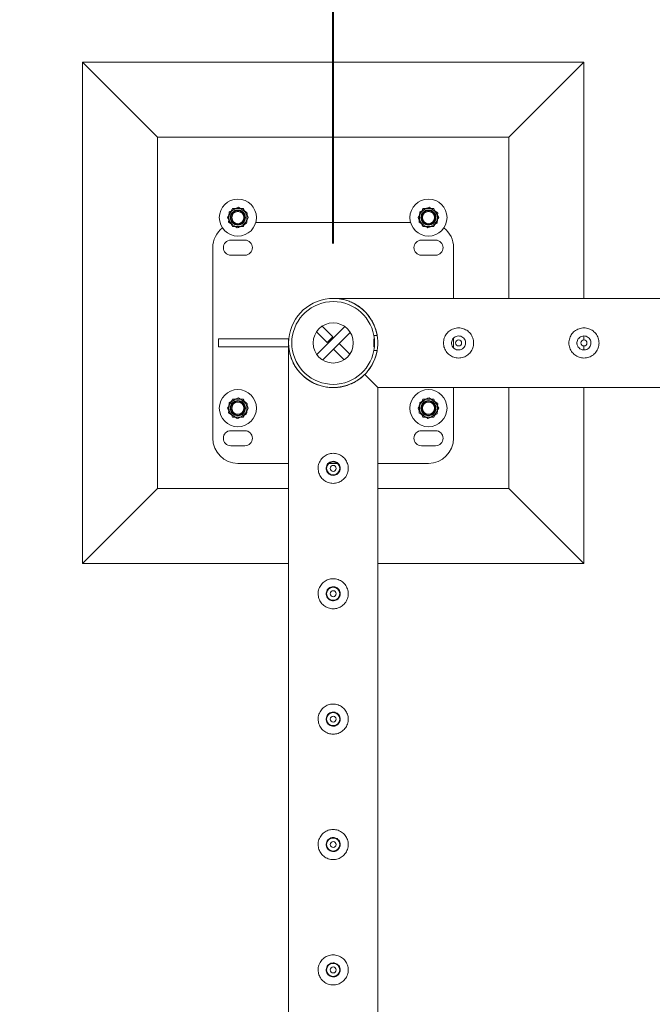
# Model space of a CAD drawing. Units: millimetres. Extents: x 0 to 21, y 0 to 29.7.
# Drawn here: x 5.8 to 6.5, y 19.6 to 20.6 of the extents above; entities that cross this region are included whole.
import ezdxf

# ---------------------------------------------------------------- set-up
doc = ezdxf.new("R2010")
doc.units = ezdxf.units.MM
doc.layers.add('LE_NORM', color=179, linetype='Continuous', lineweight=40)
doc.styles.add('SLDTEXTSTYLE0', font='TXT', dxfattribs={"width": 0.605})
doc.dimstyles.new('SLDDIMSTYLE1', dxfattribs={"dimtxt": 0.35, "dimasz": 0.3, "dimexe": 0, "dimexo": 0.0625, "dimgap": 0.0875, "dimtad": 1, "dimlfac": 100, "dimrnd": 1e-09, "dimzin": 12, "dimdsep": 46, "dimtxsty": 'SLDTEXTSTYLE0', "dimsah": 1, "dimcen": 0.09, "dimadec": 0, "dimazin": 3, "dimtfac": 1, "dimtofl": 0, "dimtmove": 0, "dimatfit": 3, "dimfxl": 0, "dimfrac": 2, "dimtolj": 1, "dimtzin": 12, "dimarcsym": 0})

# ---------------------------------------------------------------- blocks, each defined once
blk = doc.blocks.new('*D10')
at = {"layer": 'LE_NORM'}
for p, q in [((3.65993, 19.36488), (3.65993, 21.81488)), ((11.65993, 19.36488), (11.65993, 21.81488)), ((11.65993, 21.71582), (3.65993, 21.71582))]:
    blk.add_line(p, q, dxfattribs=at)
for points in [[(3.65993, 21.71582), (3.95993, 21.61582), (3.95993, 21.81582)], [(11.65993, 21.71582), (11.35993, 21.81582), (11.35993, 21.61582)]]:
    blk.add_solid(points, dxfattribs=at)
at = {"layer": 'LE_NORM', "insert": (7.19958, 22.167, -1.6749), "char_height": 0.35, "attachment_point": 1, "style": 'SLDTEXTSTYLE0'}
blk.add_mtext('800', dxfattribs=at)
blk = doc.blocks.new('*D11')
at = {"layer": 'LE_NORM'}
for p, q in [((3.65993, 19.36488), (3.65993, 21.21488)), ((6.15993, 20.33488), (6.15993, 21.21488)), ((3.65993, 21.11582), (6.15993, 21.11582))]:
    blk.add_line(p, q, dxfattribs=at)
for points in [[(3.65993, 21.11582), (3.95993, 21.01582), (3.95993, 21.21582)], [(6.15993, 21.11582), (5.85993, 21.21582), (5.85993, 21.01582)]]:
    blk.add_solid(points, dxfattribs=at)
at = {"layer": 'LE_NORM', "insert": (4.44958, 21.567, -1.6749), "char_height": 0.35, "attachment_point": 1, "style": 'SLDTEXTSTYLE0'}
blk.add_mtext('250', dxfattribs=at)
blk = doc.blocks.new('*D12')
at = {"layer": 'LE_NORM'}
for p, q in [((6.15993, 20.33488), (6.15993, 21.18488)), ((9.15993, 20.33488), (9.15993, 21.18488)), ((6.15993, 21.08582), (9.15993, 21.08582))]:
    blk.add_line(p, q, dxfattribs=at)
for points in [[(6.15993, 21.08582), (6.45993, 20.98582), (6.45993, 21.18582)], [(9.15993, 21.08582), (8.85993, 21.18582), (8.85993, 20.98582)]]:
    blk.add_solid(points, dxfattribs=at)
at = {"layer": 'LE_NORM', "insert": (7.19958, 21.537, -1.6749), "char_height": 0.35, "attachment_point": 1, "style": 'SLDTEXTSTYLE0'}
blk.add_mtext('300', dxfattribs=at)

msp = doc.modelspace()

# ---------------------------------------------------------------- linework, layer by layer
at = {"color": 7, "linetype": 'Continuous', "lineweight": 15}
for p, q in [((5.90993, 20.51582), (5.90993, 20.01582)), ((5.90993, 20.51582), (5.98493, 20.44082)), ((6.40993, 20.51582), (5.90993, 20.51582)), ((6.40993, 20.51582), (6.33493, 20.44082)), ((6.40993, 20.28027), (6.40993, 20.51582)), ((5.98493, 20.44082), (5.98493, 20.09082)), ((6.33493, 20.44082), (5.98493, 20.44082)), ((6.33493, 20.28027), (6.33493, 20.44082)), ((6.05623, 20.36651), (6.05847, 20.36764)), ((6.06761, 20.36982), (6.0655, 20.3712)), ((6.24623, 20.36651), (6.24847, 20.36764)), ((6.25761, 20.36982), (6.2555, 20.3712)), ((6.05566, 20.35613), (6.05579, 20.35864)), ((6.0742, 20.36551), (6.07406, 20.363)), ((6.24566, 20.35613), (6.24579, 20.35864)), ((6.2642, 20.36551), (6.26406, 20.363)), ((6.05821, 20.35446), (6.05566, 20.35613)), ((6.07363, 20.35514), (6.07138, 20.354)), ((6.23712, 20.35582), (6.08274, 20.35582)), ((6.24821, 20.35446), (6.24566, 20.35613)), ((6.26363, 20.35514), (6.26138, 20.354)), ((6.07193, 20.33832), (6.05793, 20.33832)), ((6.26193, 20.33832), (6.24793, 20.33832)), ((6.03993, 20.33082), (6.03993, 20.14082)), ((6.27993, 20.28027), (6.27993, 20.33082)), ((6.05793, 20.32332), (6.07193, 20.32332)), ((6.24793, 20.32332), (6.26193, 20.32332)), ((9.15779, 20.28027), (6.16206, 20.28027)), ((6.17145, 20.25217), (6.14358, 20.2243)), ((6.15951, 20.24189), (6.1489, 20.25251)), ((6.11527, 20.23982), (6.04548, 20.23982)), ((6.04548, 20.23982), (6.04548, 20.23182)), ((6.11527, 20.23182), (6.11527, 20.23982)), ((6.15386, 20.23624), (6.14324, 20.24685)), ((6.17694, 20.24634), (6.14941, 20.21881)), ((6.15951, 20.24189), (6.15386, 20.23624)), ((6.20038, 20.23982), (6.20038, 20.23182)), ((6.20038, 20.23982), (6.20098, 20.23982)), ((6.20049, 20.24332), (6.20374, 20.24332)), ((6.2042, 20.23982), (6.2042, 20.23982)), ((6.27993, 20.23104), (6.27993, 20.24058)), ((6.40993, 20.23882), (6.40993, 20.24281)), ((6.04548, 20.23182), (6.11527, 20.23182)), ((6.11548, 20.23369), (6.11548, 19.31027)), ((6.16034, 20.22975), (6.166, 20.23541)), ((6.16034, 20.22975), (6.17096, 20.21914)), ((6.166, 20.23541), (6.17661, 20.22479)), ((6.20038, 20.23182), (6.20098, 20.23182)), ((6.27811, 20.23738), (6.27793, 20.23582)), ((6.27793, 20.23582), (6.278, 20.23541)), ((6.29186, 20.23541), (6.29178, 20.23708)), ((6.40311, 20.23738), (6.40293, 20.23582)), ((6.40293, 20.23582), (6.403, 20.23541)), ((6.40993, 20.22891), (6.40993, 20.23282)), ((6.41686, 20.23541), (6.41678, 20.23708)), ((6.20374, 20.22832), (6.20049, 20.22832)), ((6.19139, 20.20436), (6.20438, 20.19137)), ((6.20438, 20.19137), (6.19139, 20.20436)), ((6.20438, 20.19137), (9.11548, 20.19137)), ((6.20438, 19.28027), (6.20438, 20.19137)), ((6.27993, 20.14082), (6.27993, 20.19137)), ((6.33493, 20.09082), (6.33493, 20.19137)), ((6.40993, 20.01582), (6.40993, 20.19137)), ((6.06761, 20.17982), (6.0655, 20.1812)), ((6.25761, 20.17982), (6.2555, 20.1812)), ((6.05623, 20.17651), (6.05847, 20.17764)), ((6.0742, 20.17551), (6.07406, 20.173)), ((6.24623, 20.17651), (6.24847, 20.17764)), ((6.2642, 20.17551), (6.26406, 20.173)), ((6.05566, 20.16613), (6.05579, 20.16864)), ((6.05821, 20.16446), (6.05566, 20.16613)), ((6.07363, 20.16514), (6.07138, 20.164)), ((6.24566, 20.16613), (6.24579, 20.16864)), ((6.24821, 20.16446), (6.24566, 20.16613)), ((6.26363, 20.16514), (6.26138, 20.164)), ((6.07193, 20.14832), (6.05793, 20.14832)), ((6.26193, 20.14832), (6.24793, 20.14832)), ((6.05793, 20.13332), (6.07193, 20.13332)), ((6.24793, 20.13332), (6.26193, 20.13332)), ((6.06493, 20.11582), (6.11548, 20.11582)), ((6.15577, 20.11582), (6.16408, 20.11582)), ((6.20438, 20.11582), (6.25493, 20.11582)), ((5.90993, 20.01582), (5.98493, 20.09082)), ((5.98493, 20.09082), (6.11548, 20.09082)), ((6.20438, 20.09082), (6.33493, 20.09082)), ((6.40993, 20.01582), (6.33493, 20.09082)), ((5.90993, 20.01582), (6.11548, 20.01582)), ((6.20438, 20.01582), (6.40993, 20.01582))]:
    msp.add_line(p, q, dxfattribs=at)
for centre, radius in [((6.06493, 20.36082), 0.0185), ((6.25493, 20.36082), 0.0185), ((6.06493, 20.36082), 0.009), ((6.06493, 20.36082), 0.00749), ((6.06493, 20.36082), 0.00686), ((6.06493, 20.36082), 0.006), ((6.25493, 20.36082), 0.009), ((6.25493, 20.36082), 0.00749), ((6.25493, 20.36082), 0.00686), ((6.25493, 20.36082), 0.006), ((6.15993, 20.23582), 0.02), ((6.28493, 20.23582), 0.003), ((6.40993, 20.23582), 0.003), ((6.06493, 20.17082), 0.0185), ((6.25493, 20.17082), 0.0185), ((6.06493, 20.17082), 0.009), ((6.06493, 20.17082), 0.00749), ((6.06493, 20.17082), 0.00686), ((6.06493, 20.17082), 0.006), ((6.25493, 20.17082), 0.009), ((6.25493, 20.17082), 0.00749), ((6.25493, 20.17082), 0.00686), ((6.25493, 20.17082), 0.006), ((6.15993, 20.11082), 0.0065), ((6.15993, 20.11082), 0.003), ((6.15993, 19.98582), 0.0065), ((6.15993, 19.98582), 0.003), ((6.15993, 19.86082), 0.0065), ((6.15993, 19.86082), 0.003), ((6.15993, 19.73582), 0.0065), ((6.15993, 19.73582), 0.003), ((6.15993, 19.61082), 0.0065), ((6.15993, 19.61082), 0.003)]:
    msp.add_circle(centre, radius, dxfattribs=at)
for centre, radius, start, end in [((6.06493, 20.33082), 0.025, 127.95445, 180), ((6.25493, 20.33082), 0.025, 0, 52.04555), ((6.05793, 20.33082), 0.0075, 90, 270), ((6.07193, 20.33082), 0.0075, 270, 90), ((6.24793, 20.33082), 0.0075, 90, 270), ((6.26193, 20.33082), 0.0075, 270, 90), ((6.15993, 20.23582), 0.04445, 9.71392, 350.28608), ((6.15993, 20.23582), 0.04125, 10.47568, 349.52432), ((6.15993, 20.23582), 0.04125, 349.52432, 10.47568), ((6.05793, 20.14082), 0.0075, 90, 270), ((6.07193, 20.14082), 0.0075, 270, 90), ((6.24793, 20.14082), 0.0075, 90, 270), ((6.26193, 20.14082), 0.0075, 270, 90), ((6.06493, 20.14082), 0.025, 180, 270), ((6.25493, 20.14082), 0.025, 270, 360)]:
    msp.add_arc(centre, radius, start, end, dxfattribs=at)
for points, knots in [([(6.05713, 20.36532), (6.0572, 20.36543), (6.05766, 20.36624), (6.05854, 20.36776), (6.05933, 20.36913), (6.05973, 20.36982)], [0, 0, 0, 0, 0.07009, 0.530784, 1, 1, 1, 1]), ([(6.05973, 20.36982), (6.06017, 20.36982), (6.06186, 20.36982), (6.06362, 20.36982), (6.06493, 20.36982)], [0, 0, 0, 0, 0.2575513, 1, 1, 1, 1]), ([(6.06278, 20.36982), (6.06297, 20.36992), (6.0639, 20.37039), (6.06479, 20.37084), (6.0655, 20.3712)], [0, 0, 0, 0, 0.206078, 1, 1, 1, 1]), ([(6.06493, 20.36982), (6.0654, 20.36982), (6.06716, 20.36982), (6.06887, 20.36982), (6.07012, 20.36982)], [0, 0, 0, 0, 0.268634, 1, 1, 1, 1]), ([(6.07012, 20.36982), (6.07055, 20.36909), (6.0714, 20.36762), (6.07228, 20.36609), (6.07272, 20.36532)], [0, 0, 0, 0, 0.495458, 1, 1, 1, 1]), ([(6.0742, 20.36551), (6.07384, 20.36575), (6.073, 20.3663), (6.07214, 20.36686), (6.07165, 20.36718)], [0, 0, 0, 0, 0.436991, 1, 1, 1, 1]), ([(6.24713, 20.36532), (6.2472, 20.36543), (6.24766, 20.36624), (6.24854, 20.36776), (6.24933, 20.36913), (6.24973, 20.36982)], [0, 0, 0, 0, 0.07009, 0.530784, 1, 1, 1, 1]), ([(6.24973, 20.36982), (6.25017, 20.36982), (6.25186, 20.36982), (6.25362, 20.36982), (6.25493, 20.36982)], [0, 0, 0, 0, 0.2575513, 1, 1, 1, 1]), ([(6.25278, 20.36982), (6.25297, 20.36992), (6.2539, 20.37039), (6.25479, 20.37084), (6.2555, 20.3712)], [0, 0, 0, 0, 0.206078, 1, 1, 1, 1]), ([(6.25493, 20.36982), (6.2554, 20.36982), (6.25716, 20.36982), (6.25887, 20.36982), (6.26012, 20.36982)], [0, 0, 0, 0, 0.268634, 1, 1, 1, 1]), ([(6.26012, 20.36982), (6.26055, 20.36909), (6.2614, 20.36762), (6.26228, 20.36609), (6.26272, 20.36532)], [0, 0, 0, 0, 0.495458, 1, 1, 1, 1]), ([(6.2642, 20.36551), (6.26384, 20.36575), (6.263, 20.3663), (6.26214, 20.36686), (6.26165, 20.36718)], [0, 0, 0, 0, 0.436991, 1, 1, 1, 1]), ([(6.05454, 20.36082), (6.05496, 20.36155), (6.05581, 20.36303), (6.05669, 20.36455), (6.05713, 20.36532)], [0, 0, 0, 0, 0.495458, 1, 1, 1, 1]), ([(6.05713, 20.35632), (6.05707, 20.35643), (6.05661, 20.35724), (6.05573, 20.35876), (6.05494, 20.36013), (6.05454, 20.36082)], [0, 0, 0, 0, 0.07009, 0.530784, 1, 1, 1, 1]), ([(6.05606, 20.36346), (6.05607, 20.36367), (6.05613, 20.36471), (6.05618, 20.36571), (6.05623, 20.36651)], [0, 0, 0, 0, 0.206078, 1, 1, 1, 1]), ([(6.07272, 20.36532), (6.07278, 20.36521), (6.07325, 20.36441), (6.07413, 20.36288), (6.07492, 20.36151), (6.07532, 20.36082)], [0, 0, 0, 0, 0.07009, 0.530784, 1, 1, 1, 1]), ([(6.07532, 20.36082), (6.0749, 20.36009), (6.07405, 20.35862), (6.07317, 20.35709), (6.07272, 20.35632)], [0, 0, 0, 0, 0.495458, 1, 1, 1, 1]), ([(6.0738, 20.35818), (6.07378, 20.35797), (6.07373, 20.35693), (6.07367, 20.35593), (6.07363, 20.35514)], [0, 0, 0, 0, 0.206078, 1, 1, 1, 1]), ([(6.24454, 20.36082), (6.24496, 20.36155), (6.24581, 20.36303), (6.24669, 20.36455), (6.24713, 20.36532)], [0, 0, 0, 0, 0.495458, 1, 1, 1, 1]), ([(6.24713, 20.35632), (6.24707, 20.35643), (6.24661, 20.35724), (6.24573, 20.35876), (6.24494, 20.36013), (6.24454, 20.36082)], [0, 0, 0, 0, 0.07009, 0.530784, 1, 1, 1, 1]), ([(6.24606, 20.36346), (6.24607, 20.36367), (6.24613, 20.36471), (6.24618, 20.36571), (6.24623, 20.36651)], [0, 0, 0, 0, 0.206078, 1, 1, 1, 1]), ([(6.26272, 20.36532), (6.26278, 20.36521), (6.26325, 20.36441), (6.26413, 20.36288), (6.26492, 20.36151), (6.26532, 20.36082)], [0, 0, 0, 0, 0.07009, 0.530784, 1, 1, 1, 1]), ([(6.26532, 20.36082), (6.2649, 20.36009), (6.26405, 20.35862), (6.26317, 20.35709), (6.26272, 20.35632)], [0, 0, 0, 0, 0.495458, 1, 1, 1, 1]), ([(6.2638, 20.35818), (6.26378, 20.35797), (6.26373, 20.35693), (6.26367, 20.35593), (6.26363, 20.35514)], [0, 0, 0, 0, 0.206078, 1, 1, 1, 1]), ([(6.05973, 20.35182), (6.05931, 20.35255), (6.05846, 20.35403), (6.05758, 20.35555), (6.05713, 20.35632)], [0, 0, 0, 0, 0.495458, 1, 1, 1, 1]), ([(6.05973, 20.35182), (6.06017, 20.35182), (6.06186, 20.35182), (6.06362, 20.35182), (6.06493, 20.35182)], [0, 0, 0, 0, 0.2575513, 1, 1, 1, 1]), ([(6.06436, 20.35044), (6.06399, 20.35068), (6.0633, 20.35113), (6.06259, 20.3516), (6.06225, 20.35182)], [0, 0, 0, 0, 0.528094, 1, 1, 1, 1]), ([(6.06708, 20.35182), (6.06689, 20.35173), (6.06596, 20.35126), (6.06507, 20.3508), (6.06436, 20.35044)], [0, 0, 0, 0, 0.206078, 1, 1, 1, 1]), ([(6.06493, 20.35182), (6.0654, 20.35182), (6.06716, 20.35182), (6.06887, 20.35182), (6.07012, 20.35182)], [0, 0, 0, 0, 0.268634, 1, 1, 1, 1]), ([(6.07272, 20.35632), (6.07266, 20.35621), (6.07219, 20.35541), (6.07132, 20.35388), (6.07052, 20.35251), (6.07012, 20.35182)], [0, 0, 0, 0, 0.07009, 0.530784, 1, 1, 1, 1]), ([(6.24973, 20.35182), (6.24931, 20.35255), (6.24846, 20.35403), (6.24758, 20.35555), (6.24713, 20.35632)], [0, 0, 0, 0, 0.495458, 1, 1, 1, 1]), ([(6.24973, 20.35182), (6.25017, 20.35182), (6.25186, 20.35182), (6.25362, 20.35182), (6.25493, 20.35182)], [0, 0, 0, 0, 0.2575513, 1, 1, 1, 1]), ([(6.25436, 20.35044), (6.25399, 20.35068), (6.2533, 20.35113), (6.25259, 20.3516), (6.25225, 20.35182)], [0, 0, 0, 0, 0.528094, 1, 1, 1, 1]), ([(6.25708, 20.35182), (6.25689, 20.35173), (6.25596, 20.35126), (6.25507, 20.3508), (6.25436, 20.35044)], [0, 0, 0, 0, 0.206078, 1, 1, 1, 1]), ([(6.25493, 20.35182), (6.2554, 20.35182), (6.25716, 20.35182), (6.25887, 20.35182), (6.26012, 20.35182)], [0, 0, 0, 0, 0.268634, 1, 1, 1, 1]), ([(6.26272, 20.35632), (6.26266, 20.35621), (6.26219, 20.35541), (6.26132, 20.35388), (6.26052, 20.35251), (6.26012, 20.35182)], [0, 0, 0, 0, 0.07009, 0.530784, 1, 1, 1, 1]), ([(6.16206, 20.28027), (6.16206, 20.28027), (6.16202, 20.28027), (6.16239, 20.28025), (6.16397, 20.28016), (6.16682, 20.27983), (6.17065, 20.27908), (6.17481, 20.27785), (6.17926, 20.276), (6.18363, 20.2736), (6.1882, 20.27036), (6.19199, 20.26683), (6.19503, 20.26325), (6.19755, 20.25975), (6.20014, 20.25521), (6.20232, 20.24976), (6.20375, 20.24416), (6.20445, 20.23869), (6.20446, 20.23307), (6.20378, 20.22765), (6.20249, 20.22249), (6.20047, 20.21715), (6.19753, 20.21172), (6.19429, 20.20738), (6.19212, 20.20511), (6.19139, 20.20436)], [0, 0, 0, 0, 0.001861, 0.007973, 0.026092, 0.067795, 0.109758, 0.163316, 0.216868, 0.272028, 0.327173, 0.395316, 0.430181, 0.465039, 0.518696, 0.57373, 0.61881, 0.665148, 0.710259, 0.756796, 0.800323, 0.844868, 0.905786, 0.968451, 1, 1, 1, 1]), ([(6.26993, 20.23582), (6.26997, 20.23664), (6.27005, 20.23827), (6.27066, 20.24066), (6.27163, 20.24289), (6.27295, 20.24496), (6.27461, 20.2468), (6.27658, 20.24837), (6.27882, 20.2496), (6.28125, 20.25044), (6.28377, 20.25084), (6.28625, 20.25083), (6.28865, 20.25041), (6.29093, 20.24964), (6.29304, 20.24851), (6.295, 20.24703), (6.29671, 20.24522), (6.29813, 20.2431), (6.29917, 20.24075), (6.2998, 20.23827), (6.29999, 20.23576), (6.29978, 20.23331), (6.29918, 20.23095), (6.29823, 20.22874), (6.29692, 20.2267), (6.29527, 20.22486), (6.2933, 20.22329), (6.29106, 20.22205), (6.28862, 20.22121), (6.28612, 20.2208), (6.28362, 20.22081), (6.28123, 20.22122), (6.27896, 20.222), (6.27682, 20.22312), (6.27488, 20.22459), (6.27316, 20.22641), (6.27174, 20.22852), (6.2707, 20.23086), (6.27005, 20.23332), (6.26997, 20.23499), (6.26993, 20.23582)], [0, 0, 0, 0, 0.025837, 0.051678, 0.077474, 0.103276, 0.129905, 0.156533, 0.183952, 0.211362, 0.237825, 0.264286, 0.2895, 0.31472, 0.340353, 0.365992, 0.393008, 0.420022, 0.447317, 0.474605, 0.500681, 0.526756, 0.552051, 0.577352, 0.603328, 0.629308, 0.656505, 0.683696, 0.710844, 0.737984, 0.763692, 0.789402, 0.814598, 0.839799, 0.866126, 0.892455, 0.919847, 0.947233, 0.973619, 1, 1, 1, 1]), ([(6.39493, 20.23582), (6.39497, 20.23664), (6.39505, 20.23827), (6.39566, 20.24066), (6.39663, 20.24289), (6.39795, 20.24496), (6.39961, 20.2468), (6.40158, 20.24837), (6.40382, 20.2496), (6.40625, 20.25044), (6.40877, 20.25084), (6.41125, 20.25083), (6.41365, 20.25041), (6.41593, 20.24964), (6.41804, 20.24851), (6.42, 20.24703), (6.42171, 20.24522), (6.42313, 20.2431), (6.42417, 20.24075), (6.4248, 20.23827), (6.42499, 20.23576), (6.42478, 20.23331), (6.42418, 20.23095), (6.42323, 20.22874), (6.42192, 20.2267), (6.42027, 20.22486), (6.4183, 20.22329), (6.41606, 20.22205), (6.41362, 20.22121), (6.41112, 20.2208), (6.40862, 20.22081), (6.40623, 20.22122), (6.40396, 20.222), (6.40182, 20.22312), (6.39988, 20.22459), (6.39816, 20.22641), (6.39674, 20.22852), (6.3957, 20.23086), (6.39505, 20.23332), (6.39497, 20.23499), (6.39493, 20.23582)], [0, 0, 0, 0, 0.025837, 0.051678, 0.077474, 0.103276, 0.129905, 0.156533, 0.183952, 0.211362, 0.237825, 0.264286, 0.2895, 0.31472, 0.340353, 0.365992, 0.393008, 0.420022, 0.447317, 0.474605, 0.500681, 0.526756, 0.552051, 0.577352, 0.603328, 0.629308, 0.656505, 0.683696, 0.710844, 0.737984, 0.763692, 0.789402, 0.814598, 0.839799, 0.866126, 0.892455, 0.919847, 0.947233, 0.973619, 1, 1, 1, 1]), ([(6.29193, 20.23582), (6.29185, 20.23504), (6.2917, 20.23348), (6.29051, 20.2314), (6.28875, 20.2298), (6.28654, 20.22887), (6.28416, 20.22873), (6.28188, 20.22938), (6.27993, 20.23073), (6.27853, 20.23267), (6.27785, 20.23496), (6.27796, 20.23734), (6.27885, 20.23954), (6.2804, 20.24134), (6.28248, 20.24252), (6.28483, 20.24295), (6.28718, 20.24259), (6.28928, 20.24147), (6.29089, 20.23973), (6.29179, 20.23774), (6.29189, 20.23638), (6.29193, 20.23582)], [0, 0, 0, 0, 0.053167, 0.106315, 0.159932, 0.213886, 0.267321, 0.320189, 0.373327, 0.427145, 0.481004, 0.534206, 0.587081, 0.640443, 0.694373, 0.748067, 0.801068, 0.854009, 0.907606, 0.961562, 1, 1, 1, 1]), ([(6.41693, 20.23582), (6.41685, 20.23504), (6.4167, 20.23348), (6.41551, 20.2314), (6.41375, 20.2298), (6.41154, 20.22887), (6.40916, 20.22873), (6.40688, 20.22938), (6.40493, 20.23073), (6.40353, 20.23267), (6.40285, 20.23496), (6.40296, 20.23734), (6.40385, 20.23954), (6.4054, 20.24134), (6.40748, 20.24252), (6.40983, 20.24295), (6.41218, 20.24259), (6.41428, 20.24147), (6.41589, 20.23973), (6.41679, 20.23774), (6.41689, 20.23638), (6.41693, 20.23582)], [0, 0, 0, 0, 0.053167, 0.106315, 0.159932, 0.213886, 0.267321, 0.320189, 0.373327, 0.427145, 0.481004, 0.534206, 0.587081, 0.640443, 0.694373, 0.748067, 0.801068, 0.854009, 0.907606, 0.961562, 1, 1, 1, 1]), ([(6.19139, 20.20436), (6.19036, 20.20338), (6.18829, 20.20141), (6.18436, 20.19851), (6.17958, 20.19574), (6.17411, 20.1935), (6.16852, 20.19205), (6.16302, 20.19131), (6.15741, 20.19128), (6.15196, 20.19193), (6.14681, 20.1932), (6.14218, 20.19492), (6.13801, 20.19701), (6.13429, 20.19937), (6.13052, 20.2023), (6.12686, 20.20588), (6.12348, 20.21011), (6.12066, 20.21466), (6.11842, 20.2195), (6.11677, 20.22458), (6.11594, 20.22873), (6.11561, 20.23169), (6.11551, 20.23308), (6.11548, 20.23367), (6.11548, 20.23368), (6.11548, 20.23369)], [0, 0, 0, 0, 0.042712, 0.08541, 0.140112, 0.194751, 0.240595, 0.286412, 0.33236, 0.378318, 0.422299, 0.466309, 0.507219, 0.548282, 0.589251, 0.645598, 0.702156, 0.758588, 0.819199, 0.879949, 0.940584, 0.967976, 0.987866, 0.995736, 1, 1, 1, 1]), ([(6.06278, 20.17982), (6.06297, 20.17992), (6.0639, 20.18039), (6.06479, 20.18084), (6.0655, 20.1812)], [0, 0, 0, 0, 0.206078, 1, 1, 1, 1]), ([(6.25278, 20.17982), (6.25297, 20.17992), (6.2539, 20.18039), (6.25479, 20.18084), (6.2555, 20.1812)], [0, 0, 0, 0, 0.206078, 1, 1, 1, 1]), ([(6.05454, 20.17082), (6.05496, 20.17155), (6.05581, 20.17303), (6.05669, 20.17455), (6.05713, 20.17532)], [0, 0, 0, 0, 0.495458, 1, 1, 1, 1]), ([(6.05713, 20.16632), (6.05707, 20.16643), (6.05661, 20.16724), (6.05573, 20.16876), (6.05494, 20.17013), (6.05454, 20.17082)], [0, 0, 0, 0, 0.07009, 0.530784, 1, 1, 1, 1]), ([(6.05606, 20.17346), (6.05607, 20.17367), (6.05613, 20.17471), (6.05618, 20.17571), (6.05623, 20.17651)], [0, 0, 0, 0, 0.206078, 1, 1, 1, 1]), ([(6.05713, 20.17532), (6.0572, 20.17543), (6.05766, 20.17624), (6.05854, 20.17776), (6.05933, 20.17913), (6.05973, 20.17982)], [0, 0, 0, 0, 0.07009, 0.530784, 1, 1, 1, 1]), ([(6.05973, 20.17982), (6.06017, 20.17982), (6.06186, 20.17982), (6.06362, 20.17982), (6.06493, 20.17982)], [0, 0, 0, 0, 0.2575513, 1, 1, 1, 1]), ([(6.06493, 20.17982), (6.0654, 20.17982), (6.06716, 20.17982), (6.06887, 20.17982), (6.07012, 20.17982)], [0, 0, 0, 0, 0.268634, 1, 1, 1, 1]), ([(6.07012, 20.17982), (6.07055, 20.17909), (6.0714, 20.17762), (6.07228, 20.17609), (6.07272, 20.17532)], [0, 0, 0, 0, 0.495458, 1, 1, 1, 1]), ([(6.0742, 20.17551), (6.07384, 20.17575), (6.073, 20.1763), (6.07214, 20.17686), (6.07165, 20.17718)], [0, 0, 0, 0, 0.436991, 1, 1, 1, 1]), ([(6.07272, 20.17532), (6.07278, 20.17521), (6.07325, 20.17441), (6.07413, 20.17288), (6.07492, 20.17151), (6.07532, 20.17082)], [0, 0, 0, 0, 0.07009, 0.530784, 1, 1, 1, 1]), ([(6.07532, 20.17082), (6.0749, 20.17009), (6.07405, 20.16862), (6.07317, 20.16709), (6.07272, 20.16632)], [0, 0, 0, 0, 0.495458, 1, 1, 1, 1]), ([(6.24454, 20.17082), (6.24496, 20.17155), (6.24581, 20.17303), (6.24669, 20.17455), (6.24713, 20.17532)], [0, 0, 0, 0, 0.495458, 1, 1, 1, 1]), ([(6.24713, 20.16632), (6.24707, 20.16643), (6.24661, 20.16724), (6.24573, 20.16876), (6.24494, 20.17013), (6.24454, 20.17082)], [0, 0, 0, 0, 0.07009, 0.530784, 1, 1, 1, 1]), ([(6.24606, 20.17346), (6.24607, 20.17367), (6.24613, 20.17471), (6.24618, 20.17571), (6.24623, 20.17651)], [0, 0, 0, 0, 0.206078, 1, 1, 1, 1]), ([(6.24713, 20.17532), (6.2472, 20.17543), (6.24766, 20.17624), (6.24854, 20.17776), (6.24933, 20.17913), (6.24973, 20.17982)], [0, 0, 0, 0, 0.07009, 0.530784, 1, 1, 1, 1]), ([(6.24973, 20.17982), (6.25017, 20.17982), (6.25186, 20.17982), (6.25362, 20.17982), (6.25493, 20.17982)], [0, 0, 0, 0, 0.2575513, 1, 1, 1, 1]), ([(6.25493, 20.17982), (6.2554, 20.17982), (6.25716, 20.17982), (6.25887, 20.17982), (6.26012, 20.17982)], [0, 0, 0, 0, 0.268634, 1, 1, 1, 1]), ([(6.26012, 20.17982), (6.26055, 20.17909), (6.2614, 20.17762), (6.26228, 20.17609), (6.26272, 20.17532)], [0, 0, 0, 0, 0.495458, 1, 1, 1, 1]), ([(6.2642, 20.17551), (6.26384, 20.17575), (6.263, 20.1763), (6.26214, 20.17686), (6.26165, 20.17718)], [0, 0, 0, 0, 0.436991, 1, 1, 1, 1]), ([(6.26272, 20.17532), (6.26278, 20.17521), (6.26325, 20.17441), (6.26413, 20.17288), (6.26492, 20.17151), (6.26532, 20.17082)], [0, 0, 0, 0, 0.07009, 0.530784, 1, 1, 1, 1]), ([(6.26532, 20.17082), (6.2649, 20.17009), (6.26405, 20.16862), (6.26317, 20.16709), (6.26272, 20.16632)], [0, 0, 0, 0, 0.495458, 1, 1, 1, 1]), ([(6.05973, 20.16182), (6.05931, 20.16255), (6.05846, 20.16403), (6.05758, 20.16555), (6.05713, 20.16632)], [0, 0, 0, 0, 0.495458, 1, 1, 1, 1]), ([(6.05973, 20.16182), (6.06017, 20.16182), (6.06186, 20.16182), (6.06362, 20.16182), (6.06493, 20.16182)], [0, 0, 0, 0, 0.2575513, 1, 1, 1, 1]), ([(6.06436, 20.16044), (6.06399, 20.16068), (6.0633, 20.16113), (6.06259, 20.1616), (6.06225, 20.16182)], [0, 0, 0, 0, 0.528094, 1, 1, 1, 1]), ([(6.06708, 20.16182), (6.06689, 20.16173), (6.06596, 20.16126), (6.06507, 20.1608), (6.06436, 20.16044)], [0, 0, 0, 0, 0.206078, 1, 1, 1, 1]), ([(6.06493, 20.16182), (6.0654, 20.16182), (6.06716, 20.16182), (6.06887, 20.16182), (6.07012, 20.16182)], [0, 0, 0, 0, 0.268634, 1, 1, 1, 1]), ([(6.07272, 20.16632), (6.07266, 20.16621), (6.07219, 20.16541), (6.07132, 20.16388), (6.07052, 20.16251), (6.07012, 20.16182)], [0, 0, 0, 0, 0.07009, 0.530784, 1, 1, 1, 1]), ([(6.0738, 20.16818), (6.07378, 20.16797), (6.07373, 20.16693), (6.07367, 20.16593), (6.07363, 20.16514)], [0, 0, 0, 0, 0.206078, 1, 1, 1, 1]), ([(6.24973, 20.16182), (6.24931, 20.16255), (6.24846, 20.16403), (6.24758, 20.16555), (6.24713, 20.16632)], [0, 0, 0, 0, 0.495458, 1, 1, 1, 1]), ([(6.24973, 20.16182), (6.25017, 20.16182), (6.25186, 20.16182), (6.25362, 20.16182), (6.25493, 20.16182)], [0, 0, 0, 0, 0.2575513, 1, 1, 1, 1]), ([(6.25436, 20.16044), (6.25399, 20.16068), (6.2533, 20.16113), (6.25259, 20.1616), (6.25225, 20.16182)], [0, 0, 0, 0, 0.528094, 1, 1, 1, 1]), ([(6.25708, 20.16182), (6.25689, 20.16173), (6.25596, 20.16126), (6.25507, 20.1608), (6.25436, 20.16044)], [0, 0, 0, 0, 0.206078, 1, 1, 1, 1]), ([(6.25493, 20.16182), (6.2554, 20.16182), (6.25716, 20.16182), (6.25887, 20.16182), (6.26012, 20.16182)], [0, 0, 0, 0, 0.268634, 1, 1, 1, 1]), ([(6.26272, 20.16632), (6.26266, 20.16621), (6.26219, 20.16541), (6.26132, 20.16388), (6.26052, 20.16251), (6.26012, 20.16182)], [0, 0, 0, 0, 0.07009, 0.530784, 1, 1, 1, 1]), ([(6.2638, 20.16818), (6.26378, 20.16797), (6.26373, 20.16693), (6.26367, 20.16593), (6.26363, 20.16514)], [0, 0, 0, 0, 0.206078, 1, 1, 1, 1]), ([(6.15993, 20.09582), (6.16075, 20.09586), (6.16238, 20.09594), (6.16476, 20.09656), (6.167, 20.09752), (6.16907, 20.09884), (6.1709, 20.1005), (6.17248, 20.10247), (6.17371, 20.10472), (6.17455, 20.10714), (6.17495, 20.10966), (6.17494, 20.11214), (6.17452, 20.11455), (6.17375, 20.11682), (6.17262, 20.11894), (6.17114, 20.12089), (6.16932, 20.1226), (6.16721, 20.12402), (6.16486, 20.12506), (6.16238, 20.12569), (6.15986, 20.12589), (6.15741, 20.12568), (6.15506, 20.12507), (6.15285, 20.12412), (6.15081, 20.12281), (6.14896, 20.12116), (6.1474, 20.11919), (6.14616, 20.11695), (6.14532, 20.11452), (6.1449, 20.11201), (6.14492, 20.10952), (6.14532, 20.10712), (6.1461, 20.10485), (6.14723, 20.10272), (6.1487, 20.10078), (6.15052, 20.09905), (6.15263, 20.09763), (6.15496, 20.09659), (6.15742, 20.09595), (6.15909, 20.09586), (6.15993, 20.09582)], [0, 0, 0, 0, 0.025837, 0.051678, 0.077474, 0.103276, 0.129905, 0.156533, 0.183952, 0.211362, 0.237825, 0.264286, 0.2895, 0.31472, 0.340353, 0.365992, 0.393008, 0.420022, 0.447317, 0.474605, 0.500681, 0.526756, 0.552051, 0.577352, 0.603328, 0.629308, 0.656505, 0.683696, 0.710844, 0.737984, 0.763692, 0.789402, 0.814598, 0.839799, 0.866126, 0.892455, 0.919847, 0.947233, 0.973619, 1, 1, 1, 1]), ([(6.15993, 20.11782), (6.15915, 20.11775), (6.15759, 20.11759), (6.1555, 20.11641), (6.15391, 20.11465), (6.15298, 20.11244), (6.15284, 20.11005), (6.15348, 20.10777), (6.15484, 20.10582), (6.15677, 20.10442), (6.15907, 20.10374), (6.16145, 20.10385), (6.16365, 20.10474), (6.16544, 20.1063), (6.16663, 20.10837), (6.16706, 20.11073), (6.16669, 20.11308), (6.16558, 20.11517), (6.16384, 20.11678), (6.16184, 20.11768), (6.16049, 20.11778), (6.15993, 20.11782)], [0, 0, 0, 0, 0.053167, 0.106315, 0.159932, 0.213886, 0.267321, 0.320189, 0.373327, 0.427145, 0.481004, 0.534206, 0.587081, 0.640443, 0.694373, 0.748067, 0.801068, 0.854009, 0.907606, 0.961562, 1, 1, 1, 1]), ([(6.15993, 19.97082), (6.16075, 19.97086), (6.16238, 19.97094), (6.16476, 19.97156), (6.167, 19.97252), (6.16907, 19.97384), (6.1709, 19.9755), (6.17248, 19.97747), (6.17371, 19.97972), (6.17455, 19.98214), (6.17495, 19.98466), (6.17494, 19.98714), (6.17452, 19.98955), (6.17375, 19.99182), (6.17262, 19.99394), (6.17114, 19.99589), (6.16932, 19.9976), (6.16721, 19.99902), (6.16486, 20.00006), (6.16238, 20.00069), (6.15986, 20.00089), (6.15741, 20.00068), (6.15506, 20.00007), (6.15285, 19.99912), (6.15081, 19.99781), (6.14896, 19.99616), (6.1474, 19.99419), (6.14616, 19.99195), (6.14532, 19.98952), (6.1449, 19.98701), (6.14492, 19.98452), (6.14532, 19.98212), (6.1461, 19.97985), (6.14723, 19.97772), (6.1487, 19.97578), (6.15052, 19.97405), (6.15263, 19.97263), (6.15496, 19.97159), (6.15742, 19.97095), (6.15909, 19.97086), (6.15993, 19.97082)], [0, 0, 0, 0, 0.025837, 0.051678, 0.077474, 0.103276, 0.129905, 0.156533, 0.183952, 0.211362, 0.237825, 0.264286, 0.2895, 0.31472, 0.340353, 0.365992, 0.393008, 0.420022, 0.447317, 0.474605, 0.500681, 0.526756, 0.552051, 0.577352, 0.603328, 0.629308, 0.656505, 0.683696, 0.710844, 0.737984, 0.763692, 0.789402, 0.814598, 0.839799, 0.866126, 0.892455, 0.919847, 0.947233, 0.973619, 1, 1, 1, 1]), ([(6.15993, 19.99282), (6.15915, 19.99275), (6.15759, 19.99259), (6.1555, 19.99141), (6.15391, 19.98965), (6.15298, 19.98744), (6.15284, 19.98505), (6.15348, 19.98277), (6.15484, 19.98082), (6.15677, 19.97942), (6.15907, 19.97874), (6.16145, 19.97885), (6.16365, 19.97974), (6.16544, 19.9813), (6.16663, 19.98337), (6.16706, 19.98573), (6.16669, 19.98808), (6.16558, 19.99017), (6.16384, 19.99178), (6.16184, 19.99268), (6.16049, 19.99278), (6.15993, 19.99282)], [0, 0, 0, 0, 0.053167, 0.106315, 0.159932, 0.213886, 0.267321, 0.320189, 0.373327, 0.427145, 0.481004, 0.534206, 0.587081, 0.640443, 0.694373, 0.748067, 0.801068, 0.854009, 0.907606, 0.961562, 1, 1, 1, 1]), ([(6.15993, 19.84582), (6.16075, 19.84586), (6.16238, 19.84594), (6.16476, 19.84656), (6.167, 19.84752), (6.16907, 19.84884), (6.1709, 19.8505), (6.17248, 19.85247), (6.17371, 19.85472), (6.17455, 19.85714), (6.17495, 19.85966), (6.17494, 19.86214), (6.17452, 19.86455), (6.17375, 19.86682), (6.17262, 19.86894), (6.17114, 19.87089), (6.16932, 19.8726), (6.16721, 19.87402), (6.16486, 19.87506), (6.16238, 19.87569), (6.15986, 19.87589), (6.15741, 19.87568), (6.15506, 19.87507), (6.15285, 19.87412), (6.15081, 19.87281), (6.14896, 19.87116), (6.1474, 19.86919), (6.14616, 19.86695), (6.14532, 19.86452), (6.1449, 19.86201), (6.14492, 19.85952), (6.14532, 19.85712), (6.1461, 19.85485), (6.14723, 19.85272), (6.1487, 19.85078), (6.15052, 19.84905), (6.15263, 19.84763), (6.15496, 19.84659), (6.15742, 19.84595), (6.15909, 19.84586), (6.15993, 19.84582)], [0, 0, 0, 0, 0.025837, 0.051678, 0.077474, 0.103276, 0.129905, 0.156533, 0.183952, 0.211362, 0.237825, 0.264286, 0.2895, 0.31472, 0.340353, 0.365992, 0.393008, 0.420022, 0.447317, 0.474605, 0.500681, 0.526756, 0.552051, 0.577352, 0.603328, 0.629308, 0.656505, 0.683696, 0.710844, 0.737984, 0.763692, 0.789402, 0.814598, 0.839799, 0.866126, 0.892455, 0.919847, 0.947233, 0.973619, 1, 1, 1, 1]), ([(6.15993, 19.86782), (6.15915, 19.86775), (6.15759, 19.86759), (6.1555, 19.86641), (6.15391, 19.86465), (6.15298, 19.86244), (6.15284, 19.86005), (6.15348, 19.85777), (6.15484, 19.85582), (6.15677, 19.85442), (6.15907, 19.85374), (6.16145, 19.85385), (6.16365, 19.85474), (6.16544, 19.8563), (6.16663, 19.85837), (6.16706, 19.86073), (6.16669, 19.86308), (6.16558, 19.86517), (6.16384, 19.86678), (6.16184, 19.86768), (6.16049, 19.86778), (6.15993, 19.86782)], [0, 0, 0, 0, 0.053167, 0.106315, 0.159932, 0.213886, 0.267321, 0.320189, 0.373327, 0.427145, 0.481004, 0.534206, 0.587081, 0.640443, 0.694373, 0.748067, 0.801068, 0.854009, 0.907606, 0.961562, 1, 1, 1, 1]), ([(6.15993, 19.72082), (6.16075, 19.72086), (6.16238, 19.72094), (6.16476, 19.72156), (6.167, 19.72252), (6.16907, 19.72384), (6.1709, 19.7255), (6.17248, 19.72747), (6.17371, 19.72972), (6.17455, 19.73214), (6.17495, 19.73466), (6.17494, 19.73714), (6.17452, 19.73955), (6.17375, 19.74182), (6.17262, 19.74394), (6.17114, 19.74589), (6.16932, 19.7476), (6.16721, 19.74902), (6.16486, 19.75006), (6.16238, 19.75069), (6.15986, 19.75089), (6.15741, 19.75068), (6.15506, 19.75007), (6.15285, 19.74912), (6.15081, 19.74781), (6.14896, 19.74616), (6.1474, 19.74419), (6.14616, 19.74195), (6.14532, 19.73952), (6.1449, 19.73701), (6.14492, 19.73452), (6.14532, 19.73212), (6.1461, 19.72985), (6.14723, 19.72772), (6.1487, 19.72578), (6.15052, 19.72405), (6.15263, 19.72263), (6.15496, 19.72159), (6.15742, 19.72095), (6.15909, 19.72086), (6.15993, 19.72082)], [0, 0, 0, 0, 0.025837, 0.051678, 0.077474, 0.103276, 0.129905, 0.156533, 0.183952, 0.211362, 0.237825, 0.264286, 0.2895, 0.31472, 0.340353, 0.365992, 0.393008, 0.420022, 0.447317, 0.474605, 0.500681, 0.526756, 0.552051, 0.577352, 0.603328, 0.629308, 0.656505, 0.683696, 0.710844, 0.737984, 0.763692, 0.789402, 0.814598, 0.839799, 0.866126, 0.892455, 0.919847, 0.947233, 0.973619, 1, 1, 1, 1]), ([(6.15993, 19.74282), (6.15915, 19.74275), (6.15759, 19.74259), (6.1555, 19.74141), (6.15391, 19.73965), (6.15298, 19.73744), (6.15284, 19.73505), (6.15348, 19.73277), (6.15484, 19.73082), (6.15677, 19.72942), (6.15907, 19.72874), (6.16145, 19.72885), (6.16365, 19.72974), (6.16544, 19.7313), (6.16663, 19.73337), (6.16706, 19.73573), (6.16669, 19.73808), (6.16558, 19.74017), (6.16384, 19.74178), (6.16184, 19.74268), (6.16049, 19.74278), (6.15993, 19.74282)], [0, 0, 0, 0, 0.053167, 0.106315, 0.159932, 0.213886, 0.267321, 0.320189, 0.373327, 0.427145, 0.481004, 0.534206, 0.587081, 0.640443, 0.694373, 0.748067, 0.801068, 0.854009, 0.907606, 0.961562, 1, 1, 1, 1]), ([(6.15993, 19.59582), (6.16075, 19.59586), (6.16238, 19.59594), (6.16476, 19.59656), (6.167, 19.59752), (6.16907, 19.59884), (6.1709, 19.6005), (6.17248, 19.60247), (6.17371, 19.60472), (6.17455, 19.60714), (6.17495, 19.60966), (6.17494, 19.61214), (6.17452, 19.61455), (6.17375, 19.61682), (6.17262, 19.61894), (6.17114, 19.62089), (6.16932, 19.6226), (6.16721, 19.62402), (6.16486, 19.62506), (6.16238, 19.62569), (6.15986, 19.62589), (6.15741, 19.62568), (6.15506, 19.62507), (6.15285, 19.62412), (6.15081, 19.62281), (6.14896, 19.62116), (6.1474, 19.61919), (6.14616, 19.61695), (6.14532, 19.61452), (6.1449, 19.61201), (6.14492, 19.60952), (6.14532, 19.60712), (6.1461, 19.60485), (6.14723, 19.60272), (6.1487, 19.60078), (6.15052, 19.59905), (6.15263, 19.59763), (6.15496, 19.59659), (6.15742, 19.59595), (6.15909, 19.59586), (6.15993, 19.59582)], [0, 0, 0, 0, 0.025837, 0.051678, 0.077474, 0.103276, 0.129905, 0.156533, 0.183952, 0.211362, 0.237825, 0.264286, 0.2895, 0.31472, 0.340353, 0.365992, 0.393008, 0.420022, 0.447317, 0.474605, 0.500681, 0.526756, 0.552051, 0.577352, 0.603328, 0.629308, 0.656505, 0.683696, 0.710844, 0.737984, 0.763692, 0.789402, 0.814598, 0.839799, 0.866126, 0.892455, 0.919847, 0.947233, 0.973619, 1, 1, 1, 1]), ([(6.15993, 19.61782), (6.15915, 19.61775), (6.15759, 19.61759), (6.1555, 19.61641), (6.15391, 19.61465), (6.15298, 19.61244), (6.15284, 19.61005), (6.15348, 19.60777), (6.15484, 19.60582), (6.15677, 19.60442), (6.15907, 19.60374), (6.16145, 19.60385), (6.16365, 19.60474), (6.16544, 19.6063), (6.16663, 19.60837), (6.16706, 19.61073), (6.16669, 19.61308), (6.16558, 19.61517), (6.16384, 19.61678), (6.16184, 19.61768), (6.16049, 19.61778), (6.15993, 19.61782)], [0, 0, 0, 0, 0.053167, 0.106315, 0.159932, 0.213886, 0.267321, 0.320189, 0.373327, 0.427145, 0.481004, 0.534206, 0.587081, 0.640443, 0.694373, 0.748067, 0.801068, 0.854009, 0.907606, 0.961562, 1, 1, 1, 1])]:
    msp.add_open_spline(points, degree=3, knots=knots, dxfattribs=at)

# ---------------------------------------------------------------- dimensions: what is measured, and where the dimension line sits
at = {"layer": 'LE_NORM'}
for base, p1, p2, picture, middle in [((3.65993, 21.71582), (11.65993, 19.26582), (3.65993, 19.26582), '*D10', (7.65993, 21.71582)), ((6.15993, 21.11582), (3.65993, 19.26582), (6.15993, 20.23582), '*D11', (4.90993, 21.11582)), ((9.15993, 21.08582), (6.15993, 20.23582), (9.15993, 20.23582), '*D12', (7.65993, 21.08582))]:
    dim = msp.add_linear_dim(base=base, p1=p1, p2=p2, dimstyle='SLDDIMSTYLE1', dxfattribs=at)
    dim.commit()
    dim.dimension.update_dxf_attribs({"geometry": picture, "text_midpoint": middle, "dimtype": 160})

doc.saveas('drawing.dxf')
